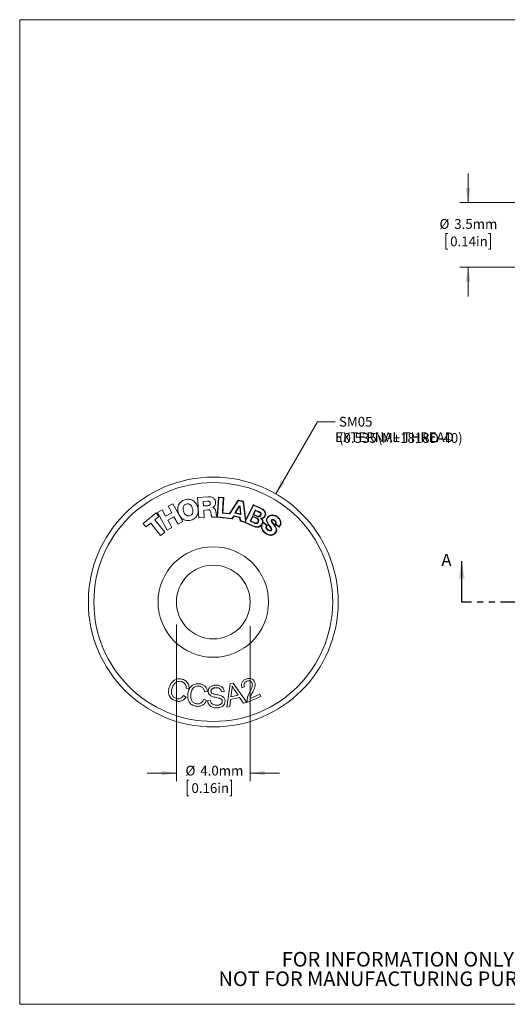
# Model space of a CAD drawing. Units: millimetres. Extents: x 2 to 278, y 1 to 215.
# Drawn here: x 2 to 107, y 1 to 215 of the extents above; entities that cross this region are included whole.
import ezdxf

# ---------------------------------------------------------------- set-up
doc = ezdxf.new("R2010")
doc.units = ezdxf.units.MM
doc.linetypes.add('PHANTOM', pattern=[12.7, 6.35, -1.27, 1.27, -1.27, 1.27, -1.27])
doc.styles.add('SLDTEXTSTYLE0', font='TXT', dxfattribs={"width": 0.75})
doc.styles.add('SLDTEXTSTYLE3', font='TXT', dxfattribs={"width": 0.75, "bigfont": 'bigfont'})
doc.dimstyles.new('SLDDIMSTYLE1', dxfattribs={"dimtxt": 2.116667, "dimasz": 3.175, "dimexe": 0, "dimexo": 0.0625, "dimgap": 0.529167, "dimtad": 0, "dimtih": 1, "dimtoh": 1, "dimdec": 1, "dimlfac": 0.25, "dimrnd": 1e-09, "dimzin": 4, "dimdsep": 46, "dimtxsty": 'SLDTEXTSTYLE0', "dimsah": 1, "dimcen": 0.09, "dimadec": 0, "dimazin": 1, "dimtfac": 1, "dimtdec": 1, "dimtmove": 0, "dimatfit": 0, "dimfxl": 1, "dimfrac": 2, "dimtolj": 1, "dimtzin": 12, "dimarcsym": 0})
doc.dimstyles.new('SLDDIMSTYLE2', dxfattribs={"dimtxt": 2.116667, "dimasz": 3.175, "dimexe": 0, "dimexo": 0.0625, "dimgap": 0.529167, "dimtad": 0, "dimtih": 1, "dimtoh": 1, "dimdec": 1, "dimlfac": 0.25, "dimrnd": 1e-09, "dimzin": 12, "dimdsep": 46, "dimtxsty": 'SLDTEXTSTYLE0', "dimsah": 1, "dimcen": 0, "dimadec": 0, "dimazin": 3, "dimtfac": 1, "dimtdec": 1, "dimtofl": 0, "dimtmove": 0, "dimatfit": 3, "dimfxl": 1, "dimfrac": 2, "dimtolj": 1, "dimtzin": 12, "dimarcsym": 0})
doc.dimstyles.new('SLDDIMSTYLE3', dxfattribs={"dimtxt": 2.116667, "dimasz": 3.175, "dimexe": 0, "dimexo": 0.0625, "dimgap": 0.529167, "dimtad": 0, "dimtih": 1, "dimtoh": 1, "dimdec": 1, "dimlfac": 0.25, "dimrnd": 1e-09, "dimzin": 12, "dimdsep": 46, "dimtxsty": 'SLDTEXTSTYLE0', "dimsah": 1, "dimcen": 0.09, "dimadec": 0, "dimazin": 3, "dimtfac": 1, "dimtdec": 1, "dimtmove": 0, "dimatfit": 0, "dimfxl": 1, "dimfrac": 2, "dimtolj": 1, "dimtzin": 12, "dimarcsym": 0})

# ---------------------------------------------------------------- blocks, each defined once
blk = doc.blocks.new('SW_NOTE_2')
at = {"color": 0, "linetype": 'Continuous', "lineweight": 0, "char_height": 3.175, "attachment_point": 2, "style": 'SLDTEXTSTYLE0'}
for s, insert in [('FOR INFORMATION ONLY', (25.05, 4.09)), ('NOT FOR MANUFACTURING PURPOSES', (25.38, -0.14))]:
    blk.add_mtext(s, dxfattribs=dict(at, insert=insert))
blk = doc.blocks.new('_D_4')
at = {"color": 7, "linetype": 'Continuous', "lineweight": 0}
for p, q in [((35.6, 83.37), (35.6, 49.33)), ((51.6, 82.97), (51.6, 49.33)), ((35.6, 51.11), (29.25, 51.11)), ((38.32, 49.54), (37.9, 49.54)), ((37.9, 49.54), (37.9, 46.17)), ((47.16, 49.54), (47.58, 49.54)), ((47.58, 49.54), (47.58, 46.17)), ((51.6, 51.11), (57.95, 51.11)), ((37.9, 46.17), (38.32, 46.17)), ((47.58, 46.17), (47.16, 46.17))]:
    blk.add_line(p, q, dxfattribs=at)
for points in [[(35.6, 51.11), (32.43, 51.61), (32.43, 50.6)], [(51.6, 51.11), (54.78, 50.6), (54.78, 51.61)]]:
    blk.add_solid(points, dxfattribs=at)
at = {"color": 7, "linetype": 'Continuous', "lineweight": 0, "char_height": 2.117, "attachment_point": 1, "style": 'SLDTEXTSTYLE0'}
for s, insert in [('%%c', (37.57, 52.69)), ('4.0mm', (40.77, 52.69)), ('0.16in', (38.86, 48.9))]:
    blk.add_mtext(s, dxfattribs=dict(at, insert=insert))
blk = doc.blocks.new('_D_5')
at = {"color": 7, "linetype": 'Continuous', "lineweight": 0}
for p, q in [((57.16, 111.71), (66.21, 127.38)), ((66.21, 127.38), (70.02, 127.38))]:
    blk.add_line(p, q, dxfattribs=at)
blk.add_solid([(57.16, 111.71), (59.19, 114.21), (58.31, 114.72)], dxfattribs=at)
at = {"color": 7, "linetype": 'Continuous', "lineweight": 0, "char_height": 2.1167, "attachment_point": 1}
for s, insert, style in [('SM05 (0.535\\M+1818D-40)', (70.88, 128.43), 'SLDTEXTSTYLE3'), ('EXTERNAL THREAD', (70.02, 125.06), 'SLDTEXTSTYLE0')]:
    blk.add_mtext(s, dxfattribs=dict(at, insert=insert, style=style))
blk = doc.blocks.new('_D_6')
at = {"color": 7, "linetype": 'Continuous', "lineweight": 0}
for p, q in [((98.9, 174.94), (98.9, 181.29)), ((109.21, 174.94), (97.12, 174.94)), ((94.49, 168.21), (94.06, 168.21)), ((94.06, 168.21), (94.06, 164.84)), ((103.32, 168.21), (103.75, 168.21)), ((103.75, 168.21), (103.75, 164.84)), ((94.06, 164.84), (94.49, 164.84)), ((103.75, 164.84), (103.32, 164.84)), ((109.21, 160.94), (97.12, 160.94)), ((98.9, 160.94), (98.9, 154.59))]:
    blk.add_line(p, q, dxfattribs=at)
for points in [[(98.9, 174.94), (99.41, 178.11), (98.39, 178.11)], [(98.9, 160.94), (98.39, 157.76), (99.41, 157.76)]]:
    blk.add_solid(points, dxfattribs=at)
at = {"color": 7, "linetype": 'Continuous', "lineweight": 0, "char_height": 2.117, "attachment_point": 1, "style": 'SLDTEXTSTYLE0'}
for s, insert in [('%%c', (92.7, 171.36)), ('3.5mm', (95.9, 171.36)), ('0.14in', (95.02, 167.57))]:
    blk.add_mtext(s, dxfattribs=dict(at, insert=insert))

msp = doc.modelspace()

# ---------------------------------------------------------------- linework, layer by layer
at = {"color": 7, "linetype": 'Continuous', "lineweight": 0}
for p, q in [((1.58, 214.65), (277.99, 214.65)), ((1.58, 214.65), (1.58, 0.9)), ((34.82, 109.57), (33.8, 109.01)), ((33.8, 109.01), (34.59, 107.6)), ((36.97, 105.71), (34.82, 109.57)), ((40.28, 108.6), (40.16, 109.04)), ((40.21, 110.93), (40.2, 110.93)), ((40.2, 110.93), (40.32, 108.94)), ((42.47, 111.07), (40.21, 110.93)), ((41.42, 110.08), (42.34, 110.13)), ((41.48, 109.08), (41.42, 110.08)), ((42.45, 109.14), (41.48, 109.08)), ((44.44, 106.73), (44.7, 110.93)), ((44.55, 106.75), (44.8, 110.89)), ((44.7, 110.93), (44.71, 111)), ((44.71, 111), (44.77, 111)), ((44.77, 111), (45.82, 110.93)), ((44.8, 110.89), (45.77, 110.83)), ((45.77, 110.83), (45.57, 107.56)), ((45.88, 110.86), (45.68, 107.62)), ((45.82, 110.93), (45.88, 110.93)), ((45.88, 110.93), (45.88, 110.86)), ((47.13, 107.45), (49.02, 110.33)), ((47.19, 107.36), (49.1, 110.25)), ((48.33, 107.63), (49.17, 109.02)), ((49.02, 110.33), (49.05, 110.37)), ((49.05, 110.37), (49.1, 110.36)), ((49.1, 110.36), (50.13, 110.11)), ((49.1, 110.25), (50.08, 110.01)), ((49.17, 109.02), (49.19, 109.07)), ((49.19, 109.07), (49.24, 109.05)), ((49.24, 109.05), (49.4, 109.02)), ((49.4, 109.02), (49.45, 109.01)), ((50.08, 110.01), (50.6, 105.83)), ((50.13, 110.11), (50.17, 110.1)), ((50.17, 110.1), (50.18, 110.05)), ((50.18, 110.05), (50.68, 106.07)), ((50.68, 106.07), (52.25, 109.33)), ((50.69, 105.86), (52.33, 109.25)), ((52.25, 109.33), (52.28, 109.39)), ((52.28, 109.39), (52.34, 109.36)), ((52.33, 109.25), (53.99, 108.47)), ((52.34, 109.36), (54.04, 108.57)), ((31.19, 107.6), (28.37, 105.31)), ((31.81, 106.83), (31.19, 107.6)), ((32.47, 108.27), (31.46, 107.7)), ((31.46, 107.7), (33.62, 103.84)), ((33.26, 106.86), (32.47, 108.27)), ((34.59, 107.6), (33.26, 106.86)), ((35.96, 107.81), (36.06, 107.45)), ((40.32, 108.94), (40.35, 108.48)), ((40.35, 108.48), (40.47, 106.51)), ((41.54, 108.19), (42.41, 108.24)), ((41.63, 106.58), (41.54, 108.19)), ((43.47, 108.75), (43.47, 108.77)), ((44.39, 106.67), (44.34, 106.88)), ((45.57, 107.56), (45.57, 107.53)), ((45.57, 107.53), (45.6, 107.53)), ((45.6, 107.53), (47.16, 107.35)), ((45.68, 107.62), (47.13, 107.45)), ((47.16, 107.35), (47.18, 107.35)), ((47.18, 107.35), (47.19, 107.36)), ((48.09, 106.93), (47.65, 106.37)), ((48.11, 106.95), (48.09, 106.93)), ((48.13, 106.95), (48.11, 106.95)), ((49.38, 106.64), (48.13, 106.95)), ((48.28, 107.55), (48.33, 107.63)), ((48.37, 107.53), (48.28, 107.55)), ((49.53, 107.25), (48.37, 107.53)), ((48.44, 107.62), (49.24, 108.95)), ((49.5, 107.36), (48.44, 107.62)), ((49.24, 108.95), (49.35, 108.92)), ((49.35, 108.92), (49.5, 107.36)), ((49.45, 109.01), (49.45, 108.96)), ((49.45, 108.96), (49.61, 107.32)), ((49.62, 107.23), (49.53, 107.25)), ((49.61, 107.32), (49.62, 107.23)), ((52.09, 106.85), (52.12, 106.92)), ((52.12, 106.92), (52.18, 106.89)), ((52.18, 106.89), (53.11, 106.45)), ((52.26, 107.21), (52.29, 107.27)), ((52.32, 107.18), (52.26, 107.21)), ((52.29, 107.27), (52.7, 108.15)), ((53.16, 106.79), (52.32, 107.18)), ((52.39, 107.26), (52.78, 108.08)), ((53.2, 106.88), (52.39, 107.26)), ((52.7, 108.15), (52.73, 108.21)), ((52.73, 108.21), (52.79, 108.18)), ((52.78, 108.08), (53.58, 107.69)), ((52.79, 108.18), (53.63, 107.79)), ((28.37, 105.31), (28.99, 104.53)), ((28.99, 104.53), (30.02, 105.36)), ((30.02, 105.36), (32.17, 102.68)), ((30.93, 106.08), (31.81, 106.83)), ((33.07, 103.4), (30.93, 106.08)), ((33.74, 105.99), (35.07, 106.74)), ((34.63, 104.4), (33.74, 105.99)), ((35.07, 106.74), (35.96, 105.14)), ((35.96, 105.14), (36.97, 105.71)), ((40.47, 106.51), (41.63, 106.58)), ((43.29, 106.68), (44.39, 106.67)), ((44.44, 106.66), (44.44, 106.73)), ((44.5, 106.65), (44.44, 106.66)), ((47.66, 106.26), (44.5, 106.65)), ((47.65, 106.37), (44.55, 106.75)), ((47.7, 106.26), (47.66, 106.26)), ((47.72, 106.29), (47.7, 106.26)), ((48.15, 106.84), (47.72, 106.29)), ((49.32, 106.55), (48.15, 106.84)), ((49.44, 105.86), (49.32, 106.55)), ((49.41, 106.63), (49.38, 106.64)), ((49.41, 106.61), (49.41, 106.63)), ((49.54, 105.9), (49.41, 106.61)), ((49.45, 105.82), (49.44, 105.86)), ((49.49, 105.81), (49.45, 105.82)), ((50.48, 105.51), (49.49, 105.81)), ((50.53, 105.6), (49.54, 105.9)), ((52.22, 104.7), (50.48, 105.51)), ((52.26, 104.79), (50.53, 105.6)), ((50.6, 105.83), (50.62, 105.71)), ((50.62, 105.71), (50.67, 105.82)), ((50.67, 105.82), (50.69, 105.86)), ((51.58, 105.78), (51.61, 105.85)), ((51.65, 105.75), (51.58, 105.78)), ((51.61, 105.85), (52.09, 106.85)), ((52.58, 105.32), (51.65, 105.75)), ((51.72, 105.83), (52.17, 106.78)), ((52.62, 105.41), (51.72, 105.83)), ((52.17, 106.78), (53.07, 106.36)), ((52.86, 105.35), (52.86, 105.35)), ((53.42, 106.73), (53.42, 106.73)), ((53.97, 106.42), (53.88, 106.41)), ((53.88, 106.41), (53.95, 106.36)), ((54.21, 105.37), (54.04, 105.06)), ((54.37, 105.64), (54.41, 105.6)), ((54.41, 105.6), (54.45, 105.57)), ((54.41, 105.47), (55.18, 104.86)), ((54.45, 105.57), (55.27, 104.92)), ((55.27, 104.92), (55.32, 104.88)), ((55.32, 104.88), (55.28, 104.83)), ((57, 105.19), (57.04, 105.24)), ((57.05, 105.14), (57, 105.19)), ((57.87, 104.5), (57.05, 105.14)), ((57.91, 104.6), (57.14, 105.2)), ((32.17, 102.68), (33.07, 103.4)), ((33.62, 103.84), (34.63, 104.4)), ((57.93, 104.46), (57.87, 104.5)), ((57.97, 104.51), (57.93, 104.46)), ((47.26, 70.45), (47.92, 70.6)), ((47.92, 70.6), (50.87, 66.4)), ((38.34, 69.41), (37.71, 69.5)), ((42.34, 68.82), (41.71, 68.77)), ((45.96, 68.81), (45.36, 68.75)), ((46.54, 65.41), (47.26, 70.45)), ((47.64, 69.09), (47.44, 67.62)), ((49.01, 67.98), (48.23, 69.15)), ((50.4, 69.82), (49.83, 69.64)), ((37.17, 67.96), (37.7, 67.58)), ((41.53, 67.13), (42.13, 66.88)), ((42.38, 66.81), (42.97, 66.88)), ((47.37, 67.08), (47.19, 65.56)), ((49.31, 67.52), (47.37, 67.08)), ((47.44, 67.62), (49.01, 67.98)), ((50.17, 66.25), (49.31, 67.52)), ((50.87, 66.4), (50.17, 66.25)), ((53.93, 67.71), (51.05, 66.48)), ((51.57, 67.31), (53.71, 68.22)), ((53.71, 68.22), (53.93, 67.71)), ((47.19, 65.56), (46.54, 65.41)), ((277.99, 0.9), (1.58, 0.9))]:
    msp.add_line(p, q, dxfattribs=at)
at = {"color": 7, "linetype": 'Continuous', "lineweight": 30}
msp.add_line((97.54, 88.23), (97.54, 97.12), dxfattribs=at)
at = {"color": 7, "linetype": 'PHANTOM', "lineweight": 30}
msp.add_line((175.82, 88.23), (97.54, 88.23), dxfattribs=at)
at = {"color": 7, "linetype": 'Continuous', "lineweight": 0}
for radius in [27.12, 25.92, 12, 8]:
    msp.add_circle((43.6, 88.23), radius, dxfattribs=at)
for points, knots in [([(37.48, 110.45), (37.32, 110.39), (36.99, 110.28), (36.59, 110), (36.27, 109.66), (36.04, 109.26), (35.91, 108.81), (35.88, 108.31), (35.93, 107.98), (35.96, 107.81)], [0, 0, 0, 0, 0.156282, 0.298984, 0.43367, 0.565405, 0.704723, 0.84882, 1, 1, 1, 1]), ([(37.12, 107.95), (37.09, 108.07), (37.04, 108.3), (37.04, 108.65), (37.11, 108.96), (37.27, 109.21), (37.48, 109.4), (37.66, 109.46), (37.75, 109.49)], [0, 0, 0, 0, 0.1942543, 0.3815827, 0.559407, 0.6962895, 0.8390824, 1, 1, 1, 1]), ([(40.16, 109.04), (40.1, 109.19), (39.97, 109.48), (39.7, 109.86), (39.37, 110.17), (38.97, 110.4), (38.52, 110.54), (38, 110.57), (37.66, 110.49), (37.48, 110.45)], [0, 0, 0, 0, 0.144555, 0.282472, 0.415805, 0.547521, 0.688095, 0.836867, 1, 1, 1, 1]), ([(37.75, 109.49), (37.85, 109.51), (38.03, 109.55), (38.3, 109.51), (38.53, 109.41), (38.76, 109.21), (38.97, 108.91), (39.06, 108.65), (39.11, 108.51)], [0, 0, 0, 0, 0.154131, 0.291213, 0.422047, 0.554231, 0.771766, 1, 1, 1, 1]), ([(42.34, 110.13), (42.43, 110.13), (42.59, 110.13), (42.8, 110.04), (42.93, 109.88), (42.94, 109.76), (42.95, 109.69)], [0, 0, 0, 0, 0.301261, 0.567731, 0.770878, 1, 1, 1, 1]), ([(42.95, 109.69), (42.96, 109.63), (42.96, 109.53), (42.91, 109.38), (42.81, 109.25), (42.65, 109.16), (42.52, 109.15), (42.45, 109.14)], [0, 0, 0, 0, 0.203546, 0.380954, 0.547607, 0.755061, 1, 1, 1, 1]), ([(44.1, 109.92), (44.09, 110.03), (44.06, 110.25), (43.91, 110.54), (43.71, 110.76), (43.45, 110.92), (43.14, 111.02), (42.81, 111.07), (42.59, 111.07), (42.47, 111.07)], [0, 0, 0, 0, 0.154574, 0.292111, 0.423052, 0.554915, 0.698093, 0.847065, 1, 1, 1, 1]), ([(43.47, 108.77), (43.55, 108.81), (43.71, 108.89), (43.89, 109.09), (44.02, 109.32), (44.1, 109.61), (44.1, 109.81), (44.1, 109.92)], [0, 0, 0, 0, 0.193281, 0.377504, 0.559696, 0.777143, 1, 1, 1, 1]), ([(36.06, 107.45), (36.12, 107.3), (36.24, 107), (36.52, 106.62), (36.85, 106.3), (37.21, 106.08), (37.58, 105.96), (37.95, 105.9), (38.34, 105.91), (38.61, 105.98), (38.74, 106.01)], [0, 0, 0, 0, 0.144444, 0.282337, 0.415632, 0.547237, 0.652115, 0.76077, 0.875821, 1, 1, 1, 1]), ([(38.47, 106.96), (38.38, 106.94), (38.2, 106.91), (37.93, 106.94), (37.7, 107.05), (37.47, 107.24), (37.26, 107.55), (37.16, 107.81), (37.12, 107.95)], [0, 0, 0, 0, 0.154111, 0.291156, 0.421936, 0.554065, 0.771587, 1, 1, 1, 1]), ([(39.11, 108.51), (39.14, 108.39), (39.19, 108.16), (39.19, 107.81), (39.11, 107.5), (38.96, 107.25), (38.75, 107.06), (38.57, 107), (38.47, 106.96)], [0, 0, 0, 0, 0.194407, 0.381752, 0.559516, 0.696345, 0.839102, 1, 1, 1, 1]), ([(38.74, 106.01), (38.91, 106.07), (39.23, 106.17), (39.63, 106.44), (39.95, 106.77), (40.18, 107.17), (40.32, 107.61), (40.36, 108.1), (40.31, 108.43), (40.28, 108.6)], [0, 0, 0, 0, 0.1564532, 0.2992307, 0.4336228, 0.5647384, 0.7034342, 0.8475355, 1, 1, 1, 1]), ([(42.41, 108.24), (42.47, 108.24), (42.59, 108.24), (42.74, 108.19), (42.86, 108.11), (42.98, 107.95), (43.07, 107.7), (43.1, 107.49), (43.11, 107.38)], [0, 0, 0, 0, 0.145566, 0.268337, 0.380877, 0.493384, 0.735958, 1, 1, 1, 1]), ([(43.11, 107.38), (43.12, 107.34), (43.13, 107.27), (43.15, 107.13), (43.18, 106.98), (43.21, 106.82), (43.26, 106.72), (43.29, 106.68)], [0, 0, 0, 0, 0.135517, 0.328999, 0.54894, 0.800333, 1, 1, 1, 1]), ([(44.18, 107.73), (44.17, 107.81), (44.14, 107.98), (44.06, 108.22), (43.96, 108.42), (43.83, 108.59), (43.67, 108.7), (43.54, 108.74), (43.47, 108.75)], [0, 0, 0, 0, 0.185115, 0.375725, 0.562867, 0.705724, 0.848387, 1, 1, 1, 1]), ([(44.23, 107.37), (44.22, 107.45), (44.2, 107.57), (44.19, 107.69), (44.18, 107.73)], [0, 0, 0, 0, 0.646599, 1, 1, 1, 1]), ([(44.34, 106.88), (44.32, 106.97), (44.27, 107.13), (44.24, 107.29), (44.23, 107.37)], [0, 0, 0, 0, 0.538586, 1, 1, 1, 1]), ([(53.42, 106.83), (53.38, 106.83), (53.3, 106.84), (53.23, 106.87), (53.2, 106.88)], [0, 0, 0, 0, 0.556513, 1, 1, 1, 1]), ([(53.8, 107.09), (53.78, 107.06), (53.75, 106.99), (53.68, 106.91), (53.59, 106.86), (53.51, 106.84), (53.45, 106.83), (53.42, 106.83)], [0, 0, 0, 0, 0.24645, 0.454133, 0.63614, 0.828479, 1, 1, 1, 1]), ([(53.9, 107.05), (53.87, 106.99), (53.81, 106.89), (53.69, 106.79), (53.55, 106.74), (53.47, 106.73), (53.42, 106.73)], [0, 0, 0, 0, 0.296699, 0.56903, 0.779972, 1, 1, 1, 1]), ([(53.58, 107.69), (53.64, 107.67), (53.74, 107.61), (53.8, 107.52), (53.83, 107.47)], [0, 0, 0, 0, 0.527928, 1, 1, 1, 1]), ([(53.63, 107.79), (53.68, 107.76), (53.78, 107.7), (53.9, 107.58), (53.96, 107.43), (53.97, 107.24), (53.92, 107.11), (53.9, 107.05)], [0, 0, 0, 0, 0.2043735, 0.385242, 0.5556146, 0.7632016, 1, 1, 1, 1]), ([(53.83, 107.47), (53.84, 107.44), (53.86, 107.38), (53.86, 107.24), (53.83, 107.15), (53.8, 107.09)], [0, 0, 0, 0, 0.25392, 0.519611, 1, 1, 1, 1]), ([(54.76, 106.9), (54.71, 106.82), (54.62, 106.67), (54.41, 106.52), (54.19, 106.43), (54.05, 106.42), (53.97, 106.42)], [0, 0, 0, 0, 0.2745552, 0.546565, 0.7673659, 1, 1, 1, 1]), ([(53.99, 108.47), (54.1, 108.42), (54.31, 108.31), (54.55, 108.11), (54.72, 107.9), (54.78, 107.76), (54.81, 107.69)], [0, 0, 0, 0, 0.310706, 0.597099, 0.8052, 1, 1, 1, 1]), ([(54.04, 108.57), (54.15, 108.51), (54.37, 108.4), (54.63, 108.18), (54.81, 107.96), (54.88, 107.8), (54.91, 107.73)], [0, 0, 0, 0, 0.309966, 0.594209, 0.802136, 1, 1, 1, 1]), ([(54.81, 107.69), (54.83, 107.62), (54.88, 107.48), (54.87, 107.2), (54.8, 107.02), (54.76, 106.9)], [0, 0, 0, 0, 0.2703528, 0.5413823, 1, 1, 1, 1]), ([(54.91, 107.73), (54.93, 107.65), (54.98, 107.49), (54.98, 107.26), (54.93, 107.05), (54.88, 106.92), (54.85, 106.86)], [0, 0, 0, 0, 0.2711953, 0.5421145, 0.7639521, 1, 1, 1, 1]), ([(55.36, 106.65), (55.43, 106.73), (55.58, 106.89), (55.85, 107.03), (56.12, 107.12), (56.3, 107.12), (56.39, 107.13)], [0, 0, 0, 0, 0.277257, 0.54906, 0.768514, 1, 1, 1, 1]), ([(55.44, 106.58), (55.5, 106.64), (55.6, 106.76), (55.79, 106.89), (55.98, 106.97), (56.19, 107.02), (56.33, 107.02), (56.39, 107.03)], [0, 0, 0, 0, 0.225222, 0.428487, 0.615974, 0.819136, 1, 1, 1, 1]), ([(56.39, 107.13), (56.51, 107.12), (56.75, 107.11), (57.06, 107), (57.35, 106.87), (57.5, 106.76), (57.58, 106.71)], [0, 0, 0, 0, 0.27203, 0.553664, 0.777529, 1, 1, 1, 1]), ([(56.39, 107.03), (56.5, 107.02), (56.73, 107), (57.03, 106.91), (57.3, 106.78), (57.44, 106.68), (57.52, 106.62)], [0, 0, 0, 0, 0.271685, 0.553225, 0.777221, 1, 1, 1, 1]), ([(53.14, 104.56), (53.07, 104.57), (52.91, 104.58), (52.61, 104.65), (52.4, 104.73), (52.26, 104.79)], [0, 0, 0, 0, 0.24793, 0.519257, 1, 1, 1, 1]), ([(52.86, 105.25), (52.8, 105.26), (52.7, 105.26), (52.61, 105.3), (52.58, 105.32)], [0, 0, 0, 0, 0.626645, 1, 1, 1, 1]), ([(52.86, 105.35), (52.81, 105.36), (52.73, 105.36), (52.66, 105.39), (52.62, 105.41)], [0, 0, 0, 0, 0.558425, 1, 1, 1, 1]), ([(53.3, 105.66), (53.28, 105.62), (53.24, 105.54), (53.16, 105.45), (53.06, 105.39), (52.96, 105.36), (52.89, 105.36), (52.86, 105.35)], [0, 0, 0, 0, 0.249022, 0.457905, 0.639749, 0.830594, 1, 1, 1, 1]), ([(53.4, 105.62), (53.37, 105.57), (53.32, 105.47), (53.21, 105.36), (53.09, 105.29), (52.97, 105.26), (52.89, 105.25), (52.86, 105.25)], [0, 0, 0, 0, 0.25878, 0.474158, 0.659618, 0.847694, 1, 1, 1, 1]), ([(53.07, 106.36), (53.14, 106.32), (53.25, 106.26), (53.31, 106.15), (53.34, 106.1)], [0, 0, 0, 0, 0.591396, 1, 1, 1, 1]), ([(53.11, 106.45), (53.19, 106.41), (53.33, 106.33), (53.4, 106.2), (53.43, 106.14)], [0, 0, 0, 0, 0.586283, 1, 1, 1, 1]), ([(54.04, 105.06), (53.97, 104.98), (53.85, 104.81), (53.62, 104.66), (53.38, 104.58), (53.22, 104.57), (53.14, 104.56)], [0, 0, 0, 0, 0.291251, 0.562082, 0.775163, 1, 1, 1, 1]), ([(54.03, 104.88), (53.96, 104.81), (53.83, 104.67), (53.6, 104.54), (53.37, 104.47), (53.22, 104.46), (53.14, 104.46)], [0, 0, 0, 0, 0.284467, 0.556097, 0.772346, 1, 1, 1, 1]), ([(53.42, 106.73), (53.37, 106.73), (53.28, 106.74), (53.2, 106.77), (53.16, 106.79)], [0, 0, 0, 0, 0.556679, 1, 1, 1, 1]), ([(53.34, 106.1), (53.35, 106.07), (53.38, 105.99), (53.37, 105.84), (53.33, 105.73), (53.3, 105.66)], [0, 0, 0, 0, 0.2513016, 0.5167476, 1, 1, 1, 1]), ([(53.43, 106.14), (53.45, 106.1), (53.48, 106.01), (53.48, 105.83), (53.43, 105.7), (53.4, 105.62)], [0, 0, 0, 0, 0.257007, 0.523785, 1, 1, 1, 1]), ([(53.95, 106.36), (54.02, 106.28), (54.16, 106.13), (54.26, 105.86), (54.28, 105.6), (54.24, 105.45), (54.21, 105.37)], [0, 0, 0, 0, 0.290154, 0.563002, 0.776986, 1, 1, 1, 1]), ([(54.82, 103.22), (54.71, 103.31), (54.51, 103.48), (54.26, 103.79), (54.09, 104.12), (53.99, 104.49), (54.01, 104.75), (54.03, 104.88)], [0, 0, 0, 0, 0.218386, 0.417512, 0.60084, 0.802966, 1, 1, 1, 1]), ([(54.85, 106.86), (54.8, 106.78), (54.71, 106.64), (54.51, 106.5), (54.3, 106.41), (54.16, 106.39), (54.09, 106.38)], [0, 0, 0, 0, 0.279076, 0.553477, 0.772819, 1, 1, 1, 1]), ([(54.09, 106.38), (54.14, 106.32), (54.24, 106.2), (54.33, 106.01), (54.37, 105.82), (54.37, 105.7), (54.37, 105.64)], [0, 0, 0, 0, 0.28771, 0.564926, 0.781009, 1, 1, 1, 1]), ([(54.88, 103.3), (54.76, 103.4), (54.53, 103.6), (54.28, 103.95), (54.14, 104.3), (54.1, 104.62), (54.13, 104.91), (54.2, 105.09), (54.24, 105.19)], [0, 0, 0, 0, 0.220323, 0.417331, 0.596543, 0.730192, 0.862801, 1, 1, 1, 1]), ([(54.24, 105.19), (54.26, 105.23), (54.3, 105.3), (54.35, 105.39), (54.39, 105.44), (54.41, 105.47)], [0, 0, 0, 0, 0.403884, 0.707709, 1, 1, 1, 1]), ([(55.18, 104.86), (55.14, 104.79), (55.07, 104.68), (55.02, 104.48), (55.06, 104.27), (55.18, 104.06), (55.32, 103.95), (55.39, 103.89)], [0, 0, 0, 0, 0.199172, 0.369316, 0.530545, 0.740412, 1, 1, 1, 1]), ([(55.59, 104.95), (55.53, 105.03), (55.41, 105.19), (55.25, 105.47), (55.14, 105.77), (55.12, 106.07), (55.18, 106.38), (55.3, 106.55), (55.36, 106.65)], [0, 0, 0, 0, 0.151931, 0.327434, 0.511899, 0.660429, 0.818297, 1, 1, 1, 1]), ([(55.28, 104.83), (55.25, 104.77), (55.18, 104.66), (55.13, 104.49), (55.15, 104.31), (55.27, 104.13), (55.39, 104.02), (55.45, 103.97)], [0, 0, 0, 0, 0.203835, 0.373126, 0.530361, 0.737112, 1, 1, 1, 1]), ([(55.67, 105.01), (55.61, 105.1), (55.48, 105.28), (55.33, 105.56), (55.23, 105.83), (55.22, 106.1), (55.29, 106.36), (55.39, 106.5), (55.44, 106.58)], [0, 0, 0, 0, 0.1886509, 0.3744797, 0.5526775, 0.6903346, 0.8348636, 1, 1, 1, 1]), ([(55.78, 104.7), (55.74, 104.75), (55.68, 104.83), (55.61, 104.92), (55.59, 104.95)], [0, 0, 0, 0, 0.554883, 1, 1, 1, 1]), ([(55.86, 104.76), (55.82, 104.81), (55.76, 104.89), (55.7, 104.98), (55.67, 105.01)], [0, 0, 0, 0, 0.554969, 1, 1, 1, 1]), ([(56.21, 103.81), (56.23, 103.84), (56.27, 103.9), (56.29, 104.01), (56.27, 104.12), (56.2, 104.29), (56.06, 104.51), (55.93, 104.67), (55.86, 104.76)], [0, 0, 0, 0, 0.100936, 0.197135, 0.299711, 0.414585, 0.685195, 1, 1, 1, 1]), ([(56.25, 106.03), (56.23, 106.01), (56.2, 105.95), (56.19, 105.86), (56.21, 105.76), (56.28, 105.61), (56.42, 105.41), (56.54, 105.25), (56.61, 105.16)], [0, 0, 0, 0, 0.093198, 0.183624, 0.28261, 0.396035, 0.670482, 1, 1, 1, 1]), ([(56.51, 106.16), (56.48, 106.16), (56.42, 106.16), (56.33, 106.12), (56.28, 106.07), (56.25, 106.03)], [0, 0, 0, 0, 0.284741, 0.556636, 1, 1, 1, 1]), ([(56.33, 105.97), (56.32, 105.95), (56.3, 105.91), (56.3, 105.8), (56.38, 105.64), (56.52, 105.44), (56.63, 105.3), (56.69, 105.22)], [0, 0, 0, 0, 0.07761, 0.160909, 0.37655, 0.662928, 1, 1, 1, 1]), ([(56.51, 106.06), (56.49, 106.06), (56.45, 106.05), (56.39, 106.03), (56.35, 105.99), (56.33, 105.97)], [0, 0, 0, 0, 0.285011, 0.554814, 1, 1, 1, 1]), ([(56.9, 106), (56.88, 106.02), (56.82, 106.06), (56.69, 106.13), (56.58, 106.15), (56.51, 106.16)], [0, 0, 0, 0, 0.231378, 0.516683, 1, 1, 1, 1]), ([(56.84, 105.92), (56.78, 105.96), (56.68, 106.03), (56.56, 106.05), (56.51, 106.06)], [0, 0, 0, 0, 0.612158, 1, 1, 1, 1]), ([(56.61, 105.16), (56.65, 105.11), (56.73, 105.01), (56.81, 104.91), (56.84, 104.87)], [0, 0, 0, 0, 0.552727, 1, 1, 1, 1]), ([(56.69, 105.22), (56.73, 105.17), (56.81, 105.07), (56.89, 104.97), (56.92, 104.93)], [0, 0, 0, 0, 0.553152, 1, 1, 1, 1]), ([(57.13, 105.49), (57.12, 105.53), (57.1, 105.62), (57.01, 105.77), (56.91, 105.86), (56.84, 105.92)], [0, 0, 0, 0, 0.23225, 0.500996, 1, 1, 1, 1]), ([(56.84, 104.87), (56.9, 104.78), (57.03, 104.6), (57.18, 104.32), (57.26, 104.03), (57.27, 103.77), (57.2, 103.51), (57.1, 103.36), (57.04, 103.29)], [0, 0, 0, 0, 0.18933, 0.375004, 0.553266, 0.691371, 0.836115, 1, 1, 1, 1]), ([(57.23, 105.5), (57.22, 105.56), (57.19, 105.68), (57.09, 105.82), (57, 105.92), (56.93, 105.97), (56.9, 106)], [0, 0, 0, 0, 0.304353, 0.602438, 0.81903, 1, 1, 1, 1]), ([(56.92, 104.93), (56.99, 104.83), (57.12, 104.65), (57.27, 104.35), (57.36, 104.05), (57.37, 103.75), (57.3, 103.47), (57.18, 103.31), (57.12, 103.22)], [0, 0, 0, 0, 0.1804203, 0.3632072, 0.5427401, 0.6836041, 0.8319228, 1, 1, 1, 1]), ([(57.04, 105.24), (57.08, 105.28), (57.13, 105.36), (57.13, 105.45), (57.13, 105.49)], [0, 0, 0, 0, 0.577142, 1, 1, 1, 1]), ([(57.14, 105.2), (57.18, 105.25), (57.24, 105.35), (57.23, 105.45), (57.23, 105.5)], [0, 0, 0, 0, 0.569011, 1, 1, 1, 1]), ([(57.52, 106.62), (57.6, 106.55), (57.77, 106.41), (57.96, 106.16), (58.09, 105.93), (58.13, 105.78), (58.16, 105.7)], [0, 0, 0, 0, 0.297797, 0.581372, 0.794535, 1, 1, 1, 1]), ([(57.58, 106.71), (57.67, 106.63), (57.85, 106.47), (58.04, 106.22), (58.18, 105.97), (58.23, 105.8), (58.26, 105.72)], [0, 0, 0, 0, 0.296792, 0.580087, 0.793624, 1, 1, 1, 1]), ([(58.16, 105.7), (58.17, 105.59), (58.21, 105.38), (58.16, 105.09), (58.06, 104.82), (57.96, 104.68), (57.91, 104.6)], [0, 0, 0, 0, 0.274745, 0.546212, 0.766693, 1, 1, 1, 1]), ([(58.26, 105.72), (58.28, 105.61), (58.32, 105.37), (58.26, 105.04), (58.14, 104.75), (58.03, 104.59), (57.97, 104.51)], [0, 0, 0, 0, 0.274731, 0.545849, 0.766262, 1, 1, 1, 1]), ([(53.14, 104.46), (53.06, 104.46), (52.89, 104.47), (52.58, 104.55), (52.36, 104.64), (52.22, 104.7)], [0, 0, 0, 0, 0.249454, 0.521066, 1, 1, 1, 1]), ([(56.1, 102.69), (55.96, 102.71), (55.69, 102.73), (55.33, 102.88), (55.05, 103.05), (54.89, 103.16), (54.82, 103.22)], [0, 0, 0, 0, 0.2975496, 0.5878499, 0.804299, 1, 1, 1, 1]), ([(56.1, 102.79), (55.97, 102.81), (55.71, 102.83), (55.37, 102.98), (55.1, 103.13), (54.95, 103.24), (54.88, 103.3)], [0, 0, 0, 0, 0.295648, 0.58587, 0.803114, 1, 1, 1, 1]), ([(55.39, 103.89), (55.44, 103.85), (55.54, 103.78), (55.71, 103.7), (55.84, 103.68), (55.92, 103.67)], [0, 0, 0, 0, 0.316396, 0.606633, 1, 1, 1, 1]), ([(55.45, 103.97), (55.54, 103.91), (55.68, 103.81), (55.85, 103.78), (55.92, 103.77)], [0, 0, 0, 0, 0.611603, 1, 1, 1, 1]), ([(56.13, 103.87), (56.15, 103.89), (56.18, 103.94), (56.18, 104.07), (56.11, 104.25), (55.96, 104.47), (55.84, 104.62), (55.78, 104.7)], [0, 0, 0, 0, 0.087517, 0.176274, 0.392299, 0.672213, 1, 1, 1, 1]), ([(55.92, 103.77), (55.94, 103.77), (55.99, 103.77), (56.07, 103.8), (56.11, 103.84), (56.13, 103.87)], [0, 0, 0, 0, 0.29576, 0.568118, 1, 1, 1, 1]), ([(55.92, 103.67), (55.95, 103.67), (56.02, 103.67), (56.12, 103.71), (56.18, 103.77), (56.21, 103.81)], [0, 0, 0, 0, 0.292415, 0.566015, 1, 1, 1, 1]), ([(57.04, 103.29), (56.97, 103.2), (56.83, 103.04), (56.58, 102.89), (56.34, 102.81), (56.18, 102.8), (56.1, 102.79)], [0, 0, 0, 0, 0.298911, 0.573714, 0.784291, 1, 1, 1, 1]), ([(57.12, 103.22), (57.05, 103.13), (56.9, 102.96), (56.63, 102.8), (56.36, 102.71), (56.19, 102.7), (56.1, 102.69)], [0, 0, 0, 0, 0.297884, 0.572425, 0.783399, 1, 1, 1, 1]), ([(34.14, 69.96), (34.19, 70.09), (34.3, 70.34), (34.52, 70.69), (34.8, 71.01), (35.13, 71.26), (35.5, 71.45), (35.9, 71.55), (36.31, 71.56), (36.72, 71.51), (36.98, 71.42), (37.1, 71.38)], [0, 0, 0, 0, 0.112076, 0.22413, 0.336148, 0.44811, 0.560032, 0.669976, 0.779977, 0.889979, 1, 1, 1, 1]), ([(36.9, 70.89), (36.77, 70.93), (36.53, 71.01), (36.13, 71.03), (35.75, 70.93), (35.41, 70.73), (35.13, 70.44), (34.9, 70.1), (34.79, 69.85), (34.74, 69.72)], [0, 0, 0, 0, 0.140065, 0.27993, 0.419782, 0.559616, 0.706231, 0.853117, 1, 1, 1, 1]), ([(37.71, 69.5), (37.71, 69.61), (37.72, 69.83), (37.66, 70.15), (37.53, 70.42), (37.34, 70.63), (37.13, 70.78), (36.97, 70.85), (36.9, 70.89)], [0, 0, 0, 0, 0.186834, 0.373501, 0.559836, 0.706461, 0.853185, 1, 1, 1, 1]), ([(37.1, 71.38), (37.25, 71.32), (37.53, 71.19), (37.9, 70.88), (38.15, 70.52), (38.29, 70.14), (38.36, 69.78), (38.34, 69.53), (38.34, 69.41)], [0, 0, 0, 0, 0.1867231, 0.3732989, 0.5597753, 0.7064656, 0.8531943, 1, 1, 1, 1]), ([(49.83, 69.64), (49.8, 69.75), (49.74, 69.95), (49.72, 70.28), (49.77, 70.6), (49.91, 70.9), (50.13, 71.16), (50.4, 71.36), (50.6, 71.46), (50.71, 71.5)], [0, 0, 0, 0, 0.140129, 0.280152, 0.420041, 0.559923, 0.706492, 0.853197, 1, 1, 1, 1]), ([(50.88, 71.06), (50.8, 71.01), (50.63, 70.93), (50.43, 70.73), (50.32, 70.49), (50.29, 70.25), (50.32, 70.03), (50.37, 69.89), (50.4, 69.82)], [0, 0, 0, 0, 0.186744, 0.37315, 0.559546, 0.706249, 0.853072, 1, 1, 1, 1]), ([(50.71, 71.5), (50.8, 71.54), (51, 71.62), (51.31, 71.67), (51.62, 71.65), (51.92, 71.56), (52.2, 71.4), (52.43, 71.16), (52.53, 70.97), (52.58, 70.87)], [0, 0, 0, 0, 0.14015, 0.280226, 0.420219, 0.560209, 0.706803, 0.853362, 1, 1, 1, 1]), ([(52.02, 70.65), (51.99, 70.72), (51.91, 70.87), (51.71, 71.04), (51.46, 71.14), (51.17, 71.15), (50.98, 71.09), (50.88, 71.06)], [0, 0, 0, 0, 0.186691, 0.373302, 0.560159, 0.779812, 1, 1, 1, 1]), ([(51.48, 68.57), (51.57, 68.75), (51.76, 69.12), (51.97, 69.6), (52.08, 70.01), (52.11, 70.33), (52.05, 70.54), (52.02, 70.65)], [0, 0, 0, 0, 0.280317, 0.560526, 0.707257, 0.853847, 1, 1, 1, 1]), ([(52.58, 70.87), (52.62, 70.76), (52.69, 70.54), (52.7, 70.18), (52.63, 69.84), (52.5, 69.44), (52.31, 69), (52.14, 68.67), (52.06, 68.51)], [0, 0, 0, 0, 0.139819, 0.279671, 0.41965, 0.559704, 0.77983, 1, 1, 1, 1]), ([(35.29, 66.83), (35.16, 66.88), (34.9, 67), (34.55, 67.23), (34.25, 67.54), (34.04, 67.91), (33.91, 68.37), (33.89, 68.88), (33.95, 69.43), (34.08, 69.78), (34.14, 69.96)], [0, 0, 0, 0, 0.1121014, 0.2241421, 0.3360618, 0.4480085, 0.5599686, 0.7065696, 0.8532683, 1, 1, 1, 1]), ([(34.74, 69.72), (34.69, 69.6), (34.6, 69.35), (34.52, 68.97), (34.5, 68.58), (34.56, 68.21), (34.72, 67.91), (34.92, 67.67), (35.16, 67.48), (35.35, 67.39), (35.44, 67.35)], [0, 0, 0, 0, 0.140159, 0.280262, 0.420287, 0.560081, 0.669985, 0.779978, 0.889976, 1, 1, 1, 1]), ([(39.93, 65.6), (39.79, 65.63), (39.51, 65.68), (39.11, 65.84), (38.75, 66.07), (38.46, 66.39), (38.23, 66.81), (38.09, 67.31), (38.04, 67.86), (38.08, 68.24), (38.1, 68.42)], [0, 0, 0, 0, 0.112098, 0.224122, 0.336031, 0.447984, 0.559947, 0.706552, 0.853266, 1, 1, 1, 1]), ([(38.1, 68.42), (38.12, 68.56), (38.17, 68.83), (38.32, 69.23), (38.52, 69.6), (38.78, 69.92), (39.1, 70.19), (39.48, 70.37), (39.87, 70.48), (40.28, 70.52), (40.56, 70.49), (40.69, 70.48)], [0, 0, 0, 0, 0.1120771, 0.2241288, 0.3361339, 0.4480997, 0.5600229, 0.6699739, 0.779967, 0.8899804, 1, 1, 1, 1]), ([(40.6, 69.95), (40.47, 69.96), (40.21, 69.99), (39.82, 69.92), (39.46, 69.74), (39.17, 69.46), (38.97, 69.11), (38.82, 68.73), (38.77, 68.46), (38.74, 68.32)], [0, 0, 0, 0, 0.14006, 0.279944, 0.419788, 0.559606, 0.706234, 0.853114, 1, 1, 1, 1]), ([(41.71, 68.77), (41.69, 68.87), (41.64, 69.09), (41.51, 69.39), (41.32, 69.63), (41.09, 69.79), (40.85, 69.9), (40.68, 69.93), (40.6, 69.95)], [0, 0, 0, 0, 0.186875, 0.373533, 0.559851, 0.706485, 0.853197, 1, 1, 1, 1]), ([(40.69, 70.48), (40.81, 70.46), (41.04, 70.41), (41.37, 70.28), (41.67, 70.09), (41.93, 69.84), (42.14, 69.53), (42.28, 69.18), (42.32, 68.94), (42.34, 68.82)], [0, 0, 0, 0, 0.1400845, 0.2801087, 0.4200877, 0.5600564, 0.7066608, 0.8532956, 1, 1, 1, 1]), ([(42.5, 68.82), (42.5, 68.93), (42.52, 69.15), (42.65, 69.46), (42.85, 69.73), (43.13, 69.93), (43.44, 70.07), (43.78, 70.16), (44.02, 70.17), (44.13, 70.18)], [0, 0, 0, 0, 0.139879, 0.279844, 0.419662, 0.559577, 0.706311, 0.853139, 1, 1, 1, 1]), ([(43.21, 67.8), (43.1, 67.86), (42.88, 67.98), (42.66, 68.24), (42.53, 68.53), (42.51, 68.72), (42.5, 68.82)], [0, 0, 0, 0, 0.280165, 0.559794, 0.779844, 1, 1, 1, 1]), ([(44.18, 69.62), (44.1, 69.62), (43.93, 69.61), (43.69, 69.57), (43.48, 69.49), (43.32, 69.37), (43.2, 69.23), (43.11, 69.06), (43.11, 68.94), (43.1, 68.88)], [0, 0, 0, 0, 0.166922, 0.333782, 0.500437, 0.625397, 0.750405, 0.875176, 1, 1, 1, 1]), ([(43.1, 68.88), (43.11, 68.83), (43.12, 68.74), (43.17, 68.59), (43.25, 68.51), (43.3, 68.46)], [0, 0, 0, 0, 0.280435, 0.561015, 1, 1, 1, 1]), ([(43.3, 68.46), (43.39, 68.41), (43.56, 68.31), (43.85, 68.24), (44.13, 68.17), (44.48, 68.11), (44.88, 68.02), (45.18, 67.93), (45.32, 67.88)], [0, 0, 0, 0, 0.13954, 0.279613, 0.419718, 0.559835, 0.78, 1, 1, 1, 1]), ([(44.13, 70.18), (44.25, 70.18), (44.49, 70.18), (44.85, 70.12), (45.19, 70), (45.5, 69.81), (45.75, 69.52), (45.91, 69.18), (45.95, 68.93), (45.96, 68.81)], [0, 0, 0, 0, 0.140192, 0.280367, 0.420455, 0.560312, 0.706755, 0.853343, 1, 1, 1, 1]), ([(45.36, 68.75), (45.34, 68.85), (45.3, 69.05), (45.14, 69.32), (44.91, 69.5), (44.66, 69.59), (44.42, 69.62), (44.26, 69.62), (44.18, 69.62)], [0, 0, 0, 0, 0.186755, 0.373067, 0.559233, 0.706039, 0.852978, 1, 1, 1, 1]), ([(47.68, 70.03), (47.68, 69.86), (47.69, 69.54), (47.65, 69.23), (47.64, 69.09)], [0, 0, 0, 0, 0.559964, 1, 1, 1, 1]), ([(48.23, 69.15), (48.12, 69.31), (47.93, 69.6), (47.76, 69.9), (47.68, 70.03)], [0, 0, 0, 0, 0.560006, 1, 1, 1, 1]), ([(50.95, 66.88), (50.96, 67.05), (50.97, 67.38), (51.17, 67.95), (51.36, 68.33), (51.48, 68.57)], [0, 0, 0, 0, 0.279671, 0.559698, 1, 1, 1, 1]), ([(52.06, 68.51), (52.01, 68.4), (51.9, 68.19), (51.75, 67.88), (51.63, 67.59), (51.59, 67.41), (51.57, 67.31)], [0, 0, 0, 0, 0.280041, 0.560066, 0.780059, 1, 1, 1, 1]), ([(37.7, 67.58), (37.62, 67.48), (37.46, 67.28), (37.17, 67.02), (36.84, 66.82), (36.47, 66.69), (36.07, 66.65), (35.67, 66.7), (35.42, 66.78), (35.29, 66.83)], [0, 0, 0, 0, 0.140086, 0.280136, 0.420131, 0.560058, 0.706624, 0.853277, 1, 1, 1, 1]), ([(35.44, 67.35), (35.56, 67.31), (35.8, 67.23), (36.18, 67.23), (36.52, 67.33), (36.79, 67.51), (37, 67.72), (37.12, 67.88), (37.17, 67.96)], [0, 0, 0, 0, 0.18667, 0.3731435, 0.5595561, 0.7062808, 0.8531086, 1, 1, 1, 1]), ([(38.74, 68.32), (38.72, 68.19), (38.69, 67.93), (38.7, 67.54), (38.76, 67.14), (38.91, 66.8), (39.12, 66.54), (39.37, 66.35), (39.66, 66.21), (39.86, 66.17), (39.96, 66.15)], [0, 0, 0, 0, 0.140156, 0.280281, 0.42033, 0.560127, 0.670011, 0.779999, 0.889994, 1, 1, 1, 1]), ([(42.13, 66.88), (42.07, 66.76), (41.96, 66.53), (41.73, 66.21), (41.46, 65.94), (41.12, 65.74), (40.74, 65.61), (40.33, 65.56), (40.06, 65.59), (39.93, 65.6)], [0, 0, 0, 0, 0.1400885, 0.2801233, 0.420092, 0.560034, 0.706619, 0.8532705, 1, 1, 1, 1]), ([(39.96, 66.15), (40.09, 66.13), (40.34, 66.11), (40.71, 66.2), (41.02, 66.38), (41.25, 66.61), (41.41, 66.86), (41.49, 67.04), (41.53, 67.13)], [0, 0, 0, 0, 0.186653, 0.373114, 0.559552, 0.706272, 0.853101, 1, 1, 1, 1]), ([(44.45, 65.26), (44.32, 65.26), (44.05, 65.26), (43.64, 65.32), (43.25, 65.45), (42.9, 65.67), (42.62, 66), (42.43, 66.39), (42.39, 66.67), (42.38, 66.81)], [0, 0, 0, 0, 0.140233, 0.280396, 0.42043, 0.560347, 0.70685, 0.85339, 1, 1, 1, 1]), ([(42.97, 66.88), (42.99, 66.79), (43.02, 66.61), (43.13, 66.35), (43.32, 66.14), (43.56, 65.99), (43.83, 65.89), (44.12, 65.83), (44.31, 65.83), (44.41, 65.83)], [0, 0, 0, 0, 0.140099, 0.280074, 0.41974, 0.559702, 0.706445, 0.853216, 1, 1, 1, 1]), ([(44.99, 67.33), (44.82, 67.37), (44.49, 67.46), (44.02, 67.55), (43.58, 67.65), (43.33, 67.75), (43.21, 67.8)], [0, 0, 0, 0, 0.280004, 0.560123, 0.780173, 1, 1, 1, 1]), ([(44.41, 65.83), (44.5, 65.83), (44.67, 65.84), (44.93, 65.9), (45.16, 66), (45.34, 66.13), (45.47, 66.29), (45.55, 66.47), (45.56, 66.6), (45.56, 66.67)], [0, 0, 0, 0, 0.166832, 0.33363, 0.500335, 0.625366, 0.750297, 0.875179, 1, 1, 1, 1]), ([(46.17, 66.74), (46.16, 66.62), (46.15, 66.38), (46.01, 66.05), (45.8, 65.77), (45.51, 65.54), (45.18, 65.39), (44.82, 65.29), (44.58, 65.27), (44.45, 65.26)], [0, 0, 0, 0, 0.139889, 0.279838, 0.419702, 0.559615, 0.70633, 0.853163, 1, 1, 1, 1]), ([(45.56, 66.67), (45.56, 66.73), (45.55, 66.84), (45.47, 67.01), (45.35, 67.15), (45.18, 67.25), (45.05, 67.3), (44.99, 67.33)], [0, 0, 0, 0, 0.186632, 0.373186, 0.559733, 0.77974, 1, 1, 1, 1]), ([(45.32, 67.88), (45.41, 67.84), (45.58, 67.76), (45.81, 67.59), (46, 67.36), (46.14, 67.07), (46.16, 66.85), (46.17, 66.74)], [0, 0, 0, 0, 0.18686, 0.373631, 0.560217, 0.780023, 1, 1, 1, 1]), ([(51.05, 66.48), (51.02, 66.55), (50.97, 66.68), (50.96, 66.82), (50.95, 66.88)], [0, 0, 0, 0, 0.5599352, 1, 1, 1, 1])]:
    msp.add_open_spline(points, degree=3, knots=knots, dxfattribs=at)
at = {"color": 7, "linetype": 'Continuous', "lineweight": 30}
msp.add_solid([(97.54, 97.12), (96.9, 93.31), (98.17, 93.31)], dxfattribs=at)

# ---------------------------------------------------------------- block references
at = {"color": 7, "linetype": 'Continuous', "lineweight": 0}
msp.add_blockref('SW_NOTE_2', (58.62, 8.18), dxfattribs=at)

# ---------------------------------------------------------------- texts
at = {"color": 7, "linetype": 'Continuous', "insert": (93.11, 98.68), "char_height": 2.65, "attachment_point": 1, "style": 'SLDTEXTSTYLE0'}
msp.add_mtext('A', dxfattribs=at)

# ---------------------------------------------------------------- dimensions: what is measured, and where the dimension line sits
at = {"color": 7, "linetype": 'Continuous', "lineweight": 0}
dim = msp.add_linear_dim(base=(98.9, 160.94), p1=(113.79, 174.94), p2=(113.79, 160.94), angle=90, text='%%c<>', dimstyle='SLDDIMSTYLE3', dxfattribs=at)
dim.commit()
dim.dimension.update_dxf_attribs({"geometry": '_D_6', "text_midpoint": (98.9, 167.93), "dimtype": 160})
dim = msp.add_diameter_dim_2p(p1=(30.04, 64.74), p2=(57.16, 111.71), text='SM05 (0.535″-40) \\PEXTERNAL THREAD', dimstyle='SLDDIMSTYLE2', override={"dimpost": '<>'}, dxfattribs=at)
dim.commit()
dim.dimension.update_dxf_attribs({"geometry": '_D_5', "text_midpoint": (82.25, 127.38), "dimtype": 163})
dim = msp.add_linear_dim(base=(51.6, 51.11), p1=(35.6, 88.23), p2=(51.6, 88.23), text='%%c<>', dimstyle='SLDDIMSTYLE1', dxfattribs=at)
dim.commit()
dim.dimension.update_dxf_attribs({"geometry": '_D_4', "text_midpoint": (43.77, 51.11), "dimtype": 160})

doc.saveas('drawing.dxf')
